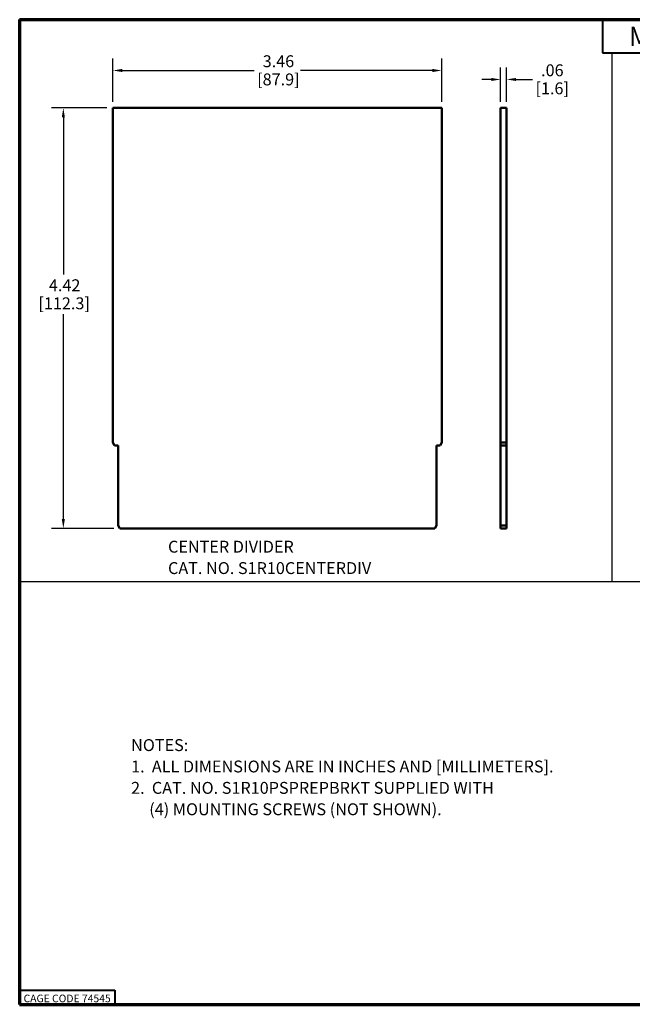
# Model space of a CAD drawing. Units: inches. Extents: x 0.3 to 16.7, y 0.3 to 10.7.
# Drawn here: x 0.3 to 6.8, y 0.3 to 10.7 of the extents above; entities that cross this region are included whole.
import ezdxf

# ---------------------------------------------------------------- set-up
doc = ezdxf.new("R2010")
doc.units = ezdxf.units.IN
doc.header["$MEASUREMENT"] = 0
for name, color, linetype, lineweight in [('Border (ANSI)', 7, 'Continuous', 70), ('Dimension (ANSI)', 7, 'Continuous', 25), ('Hatch (ANSI)', 7, 'Continuous', 18), ('Sketch Geometry (ANSI)', 7, 'Continuous', 25), ('Symbol (ANSI)', 7, 'Continuous', 25), ('Title (ANSI)', 7, 'Continuous', 50), ('Visible (ANSI)', 7, 'Continuous', 50)]:
    doc.layers.add(name, color=color, linetype=linetype, lineweight=lineweight)
doc.styles.add('Border', font='tahoma.ttf')
doc.styles.add('Hubbell Note Text', font='calibril.ttf')
doc.styles.add('Note Text (ANSI)', font='calibril.ttf')
doc.styles.add('Text Style30', font='tahoma.ttf')
doc.styles.add('Text Style370', font='tahoma.ttf')
doc.styles.add('Text Style39', font='tahoma.ttf')
doc.styles.add('Text Style636', font='calibril.ttf')
doc.styles.add('Title Block Text', font='tahoma.ttf')
doc.dimstyles.new('Default (ANSI)', dxfattribs={"dimtxt": 0.125, "dimasz": 0.098425, "dimexe": 0.125, "dimexo": 0.0625, "dimgap": 0.031496, "dimtad": 0, "dimtih": 1, "dimtoh": 1, "dimdec": 3, "dimrnd": 1e-08, "dimzin": 4, "dimdsep": 46, "dimtxsty": 'Hubbell Note Text', "dimcen": 0.09, "dimdle": 0.393701, "dimclrd": 256, "dimclre": 256, "dimclrt": 256, "dimadec": 0, "dimazin": 1, "dimtfac": 0.96, "dimtdec": 3, "dimtofl": 0, "dimtmove": 0, "dimatfit": 3, "dimfxl": 1, "dimtolj": 1, "dimtzin": 4, "dimlwd": -1, "dimlwe": -1, "dimarcsym": 0})

# ---------------------------------------------------------------- blocks, each defined once
blk = doc.blocks.new('Borders Customer Border')
at = {"layer": 'Hatch (ANSI)', "lineweight": 18}
h = blk.add_hatch(dxfattribs=at)
h.set_pattern_fill('ANSI31', color=256, scale=0.05, style=0)
edge = h.paths.add_edge_path(flags=0)
edge.add_ellipse((13.544, 1.098), major_axis=(0.526, 0), ratio=0.364043, start_angle=0, end_angle=360)
edge = h.paths.add_edge_path()
edge.add_line((14.048, 1.348), (13.04, 1.348))
edge.add_arc((13.04, 1.284), 0.0639, 90, 180)
edge.add_line((12.976, 1.284), (12.976, 0.911))
edge.add_arc((13.04, 0.911), 0.0639, 180, 270)
edge.add_line((13.04, 0.848), (14.048, 0.848))
edge.add_arc((14.048, 0.911), 0.0639, 270, 360)
edge.add_line((14.112, 0.911), (14.112, 1.284))
edge.add_arc((14.048, 1.284), 0.0639, 0, 90)
at = {"layer": 'Border (ANSI)'}
for p, q in [((0.322, 10.678), (16.677, 10.678)), ((0.322, 10.678), (0.322, 0.322)), ((16.677, 10.678), (16.677, 0.322)), ((0.322, 0.322), (16.677, 0.322))]:
    blk.add_line(p, q, dxfattribs=at)
at = {"layer": 'Border (ANSI)', "lineweight": 40}
for p, q in [((6.457, 10.678), (6.457, 10.328)), ((8.082, 10.678), (8.082, 10.328)), ((8.457, 10.678), (8.457, 10.328)), ((12.789, 2.992), (12.789, 10.678)), ((16.227, 10.678), (16.227, 0.62)), ((6.457, 10.328), (8.457, 10.328)), ((16.227, 3.723), (16.677, 3.723)), ((16.227, 3.272), (16.677, 3.272)), ((16.227, 0.772), (16.677, 0.772)), ((0.322, 0.472), (1.323, 0.472)), ((1.323, 0.472), (1.323, 0.322))]:
    blk.add_line(p, q, dxfattribs=at)
at = {"layer": 'Title (ANSI)', "lineweight": 40}
for p, q in [((12.789, 2.992), (16.227, 2.992)), ((12.789, 2.992), (12.789, 0.322)), ((16.227, 0.325), (16.227, 2.992)), ((12.789, 2.112), (16.227, 2.112)), ((16.227, 1.373), (12.789, 1.373)), ((12.789, 0.822), (16.227, 0.822)), ((13.935, 0.822), (13.935, 0.322)), ((15.082, 0.822), (15.082, 0.322)), ((13.935, 0.573), (16.227, 0.573))]:
    blk.add_line(p, q, dxfattribs=at)
at = {"layer": 'Title (ANSI)', "color": 7, "linetype": 'Continuous', "lineweight": 25}
for p, q in [((14.048, 1.348), (13.04, 1.348)), ((12.976, 0.911), (12.976, 1.284)), ((14.112, 0.911), (14.112, 1.284)), ((13.154, 1.146), (13.124, 1.146)), ((13.124, 1.146), (13.124, 1.049)), ((13.154, 1.146), (13.154, 1.117)), ((13.217, 1.146), (13.248, 1.146)), ((13.217, 1.146), (13.217, 1.117)), ((13.248, 1.146), (13.248, 1.049)), ((13.262, 1.146), (13.292, 1.146)), ((13.262, 1.146), (13.262, 1.078)), ((13.292, 1.146), (13.292, 1.082)), ((13.353, 1.146), (13.353, 1.082)), ((13.353, 1.146), (13.383, 1.146)), ((13.383, 1.146), (13.383, 1.078)), ((13.393, 1.146), (13.493, 1.146)), ((13.393, 1.146), (13.393, 1.049)), ((13.626, 1.146), (13.527, 1.146)), ((13.527, 1.146), (13.527, 1.049)), ((13.763, 1.146), (13.659, 1.146)), ((13.659, 1.146), (13.659, 1.049)), ((13.765, 1.144), (13.765, 1.124)), ((13.778, 1.146), (13.778, 1.049)), ((13.806, 1.146), (13.778, 1.146)), ((13.808, 1.144), (13.808, 1.076)), ((13.881, 1.146), (13.881, 1.049)), ((13.91, 1.146), (13.881, 1.146)), ((13.912, 1.144), (13.912, 1.076)), ((13.124, 1.049), (13.154, 1.049)), ((13.154, 1.049), (13.154, 1.083)), ((13.216, 1.115), (13.156, 1.115)), ((13.156, 1.084), (13.216, 1.084)), ((13.217, 1.049), (13.217, 1.083)), ((13.248, 1.049), (13.217, 1.049)), ((13.29, 1.049), (13.355, 1.049)), ((13.299, 1.075), (13.345, 1.075)), ((13.393, 1.049), (13.493, 1.049)), ((13.424, 1.121), (13.424, 1.107)), ((13.424, 1.088), (13.424, 1.074)), ((13.426, 1.123), (13.476, 1.123)), ((13.426, 1.105), (13.476, 1.105)), ((13.476, 1.09), (13.426, 1.09)), ((13.476, 1.073), (13.426, 1.073)), ((13.527, 1.049), (13.626, 1.049)), ((13.558, 1.121), (13.558, 1.107)), ((13.558, 1.088), (13.558, 1.074)), ((13.559, 1.123), (13.609, 1.123)), ((13.559, 1.105), (13.609, 1.105)), ((13.609, 1.09), (13.559, 1.09)), ((13.609, 1.073), (13.559, 1.073)), ((13.659, 1.049), (13.763, 1.049)), ((13.69, 1.121), (13.69, 1.107)), ((13.69, 1.088), (13.69, 1.074)), ((13.692, 1.123), (13.763, 1.123)), ((13.692, 1.105), (13.759, 1.105)), ((13.759, 1.09), (13.692, 1.09)), ((13.763, 1.073), (13.692, 1.073)), ((13.76, 1.104), (13.76, 1.091)), ((13.765, 1.051), (13.765, 1.071)), ((13.778, 1.049), (13.87, 1.049)), ((13.87, 1.074), (13.81, 1.074)), ((13.872, 1.073), (13.872, 1.051)), ((13.881, 1.049), (13.974, 1.049)), ((13.974, 1.074), (13.913, 1.074)), ((13.975, 1.073), (13.975, 1.051)), ((13.04, 0.848), (14.048, 0.848))]:
    blk.add_line(p, q, dxfattribs=at)
for centre, radius, start, end in [((13.04, 1.284), 0.0639, 90, 180), ((14.048, 1.284), 0.0639, 0, 90), ((13.493, 1.123), 0.0227, 356.4167, 90), ((13.626, 1.123), 0.0227, 356.4167, 90), ((13.763, 1.144), 0.0017, 0, 90), ((13.806, 1.144), 0.0017, 0, 90), ((13.91, 1.144), 0.0017, 0, 90), ((13.156, 1.117), 0.0017, 180, 270), ((13.156, 1.083), 0.0017, 90, 180), ((13.216, 1.117), 0.0017, 270, 0), ((13.216, 1.083), 0.0017, 0, 90), ((13.29, 1.078), 0.0284, 180, 270), ((13.299, 1.082), 0.00705, 180, 270), ((13.345, 1.082), 0.00705, 270, 0), ((13.355, 1.078), 0.0284, 270, 0), ((13.426, 1.121), 0.0017, 90, 180), ((13.426, 1.107), 0.0017, 180, 270), ((13.426, 1.088), 0.0017, 90, 180), ((13.426, 1.074), 0.0017, 180, 270), ((13.476, 1.114), 0.00852, 270, 90), ((13.476, 1.081), 0.00852, 270, 90), ((13.493, 1.072), 0.0227, 270, 3.5833), ((13.502, 1.098), 0.0017, 111.5289, 248.4711), ((13.493, 1.12), 0.0227, 291.5289, 3.5833), ((13.493, 1.075), 0.0227, 356.4167, 68.4711), ((13.559, 1.121), 0.0017, 90, 180), ((13.559, 1.107), 0.0017, 180, 270), ((13.559, 1.088), 0.0017, 90, 180), ((13.559, 1.074), 0.0017, 180, 270), ((13.609, 1.114), 0.00852, 270, 90), ((13.609, 1.081), 0.00852, 270, 90), ((13.626, 1.072), 0.0227, 270, 3.5833), ((13.635, 1.098), 0.0017, 111.5289, 248.4711), ((13.626, 1.12), 0.0227, 291.5289, 3.5833), ((13.626, 1.075), 0.0227, 356.4167, 68.4711), ((13.692, 1.121), 0.0017, 90, 180), ((13.692, 1.107), 0.0017, 180, 270), ((13.692, 1.088), 0.0017, 90, 180), ((13.692, 1.074), 0.0017, 180, 270), ((13.759, 1.104), 0.0017, 0, 90), ((13.759, 1.104), 0.0017, 0, 90), ((13.759, 1.091), 0.0017, 270, 0), ((13.763, 1.124), 0.0017, 270, 0), ((13.763, 1.071), 0.0017, 0, 90), ((13.763, 1.051), 0.0017, 270, 0), ((13.81, 1.076), 0.0017, 180, 270), ((13.87, 1.073), 0.0017, 0, 90), ((13.87, 1.051), 0.0017, 270, 0), ((13.913, 1.076), 0.0017, 180, 270), ((13.974, 1.073), 0.0017, 0, 90), ((13.974, 1.051), 0.0017, 270, 0), ((13.04, 0.911), 0.0639, 180, 270), ((14.048, 0.911), 0.0639, 270, 0)]:
    blk.add_arc(centre, radius, start, end, dxfattribs=at)
at = {"layer": 'Title (ANSI)', "lineweight": 25}
blk.add_ellipse((13.544, 1.098), major_axis=(-0.526, 0), ratio=0.364043, dxfattribs=at)
at = {"layer": 'Title (ANSI)', "color": 7, "linetype": 'Continuous', "lineweight": 25}
blk.add_ellipse((13.544, 1.097), major_axis=(-0.511, 0), ratio=0.346747, dxfattribs=at)
for major_axis, ratio, start_param, end_param in [((-0.406, 0), 0.433324, 3.574327, 5.850451), ((-0.301, 0), 0.584244, 3.574327, 5.850451), ((0.196, 0), 0.896472, 0.432735, 2.708858), ((0, 0.176), 0.519355, 5.145124, 7.421247), ((0.406, 0), 0.433324, 3.574327, 5.850451), ((0.301, 0), 0.584244, 3.574327, 5.850451), ((-0.196, 0), 0.896472, 0.432735, 2.708858), ((0, 0.176), 0.519355, 2.003531, 4.279654)]:
    blk.add_ellipse((13.544, 1.098), major_axis=major_axis, ratio=ratio, start_param=start_param, end_param=end_param, dxfattribs=at)
for points in [[(13.913, 1.172), (13.885, 1.194), (13.851, 1.214), (13.81, 1.231), (13.763, 1.246), (13.712, 1.258), (13.658, 1.267), (13.602, 1.272), (13.544, 1.274), (13.486, 1.272), (13.43, 1.267), (13.376, 1.258), (13.325, 1.246), (13.279, 1.231), (13.238, 1.214), (13.203, 1.194), (13.175, 1.172)], [(13.817, 1.171), (13.797, 1.193), (13.771, 1.213), (13.741, 1.23), (13.706, 1.245), (13.669, 1.257), (13.628, 1.266), (13.587, 1.271), (13.544, 1.273), (13.501, 1.271), (13.459, 1.266), (13.419, 1.257), (13.382, 1.245), (13.348, 1.23), (13.317, 1.213), (13.291, 1.193), (13.271, 1.171)], [(13.723, 1.172), (13.709, 1.194), (13.692, 1.214), (13.673, 1.231), (13.65, 1.246), (13.626, 1.258), (13.599, 1.267), (13.572, 1.272), (13.544, 1.274), (13.516, 1.272), (13.489, 1.267), (13.463, 1.258), (13.438, 1.246), (13.416, 1.231), (13.396, 1.214), (13.379, 1.194), (13.365, 1.172)], [(13.722, 1.171), (13.708, 1.193), (13.692, 1.213), (13.672, 1.23), (13.65, 1.245), (13.625, 1.257), (13.599, 1.266), (13.572, 1.271), (13.544, 1.273), (13.516, 1.271), (13.489, 1.266), (13.463, 1.257), (13.439, 1.245), (13.416, 1.23), (13.396, 1.213), (13.38, 1.193), (13.366, 1.171)], [(13.46, 1.171), (13.467, 1.193), (13.475, 1.213), (13.484, 1.231), (13.494, 1.246), (13.506, 1.258), (13.518, 1.267), (13.524, 1.27), (13.531, 1.272), (13.537, 1.273), (13.544, 1.274), (13.551, 1.274), (13.557, 1.272), (13.564, 1.27), (13.57, 1.267), (13.576, 1.263), (13.582, 1.258), (13.594, 1.246), (13.604, 1.231), (13.613, 1.213), (13.621, 1.193), (13.628, 1.171)], [(13.462, 1.171), (13.468, 1.193), (13.476, 1.213), (13.485, 1.231), (13.495, 1.246), (13.507, 1.257), (13.519, 1.266), (13.525, 1.269), (13.531, 1.271), (13.538, 1.272), (13.544, 1.273), (13.55, 1.272), (13.557, 1.271), (13.563, 1.269), (13.569, 1.266), (13.576, 1.262), (13.581, 1.257), (13.593, 1.245), (13.603, 1.23), (13.612, 1.213), (13.62, 1.193), (13.626, 1.171)], [(13.913, 1.024), (13.885, 1.002), (13.85, 0.982), (13.809, 0.965), (13.763, 0.95), (13.712, 0.938), (13.658, 0.929), (13.601, 0.924), (13.544, 0.922), (13.486, 0.924), (13.43, 0.929), (13.376, 0.938), (13.325, 0.95), (13.279, 0.965), (13.238, 0.982), (13.203, 1.002), (13.175, 1.024)], [(13.913, 1.023), (13.885, 1.001), (13.851, 0.981), (13.81, 0.964), (13.763, 0.949), (13.712, 0.937), (13.658, 0.928), (13.602, 0.923), (13.544, 0.921), (13.486, 0.923), (13.43, 0.928), (13.376, 0.937), (13.325, 0.949), (13.279, 0.964), (13.238, 0.981), (13.203, 1.001), (13.175, 1.023)], [(13.818, 1.023), (13.797, 1.001), (13.771, 0.981), (13.741, 0.964), (13.707, 0.949), (13.669, 0.937), (13.629, 0.928), (13.587, 0.923), (13.544, 0.921), (13.501, 0.923), (13.459, 0.928), (13.419, 0.937), (13.382, 0.949), (13.347, 0.964), (13.317, 0.981), (13.291, 1.001), (13.27, 1.023)], [(13.817, 1.024), (13.797, 1.002), (13.771, 0.982), (13.741, 0.965), (13.706, 0.95), (13.669, 0.938), (13.628, 0.929), (13.587, 0.924), (13.544, 0.922), (13.501, 0.924), (13.459, 0.929), (13.419, 0.938), (13.382, 0.95), (13.348, 0.965), (13.317, 0.982), (13.291, 1.002), (13.271, 1.024)], [(13.723, 1.023), (13.709, 1.001), (13.692, 0.981), (13.673, 0.964), (13.65, 0.949), (13.626, 0.937), (13.599, 0.928), (13.572, 0.923), (13.544, 0.921), (13.516, 0.923), (13.489, 0.928), (13.463, 0.937), (13.438, 0.949), (13.416, 0.964), (13.396, 0.981), (13.379, 1.001), (13.365, 1.023)], [(13.722, 1.024), (13.708, 1.002), (13.692, 0.982), (13.672, 0.965), (13.65, 0.95), (13.625, 0.938), (13.599, 0.929), (13.572, 0.924), (13.544, 0.922), (13.516, 0.924), (13.489, 0.929), (13.463, 0.938), (13.439, 0.95), (13.416, 0.965), (13.396, 0.982), (13.38, 1.002), (13.366, 1.024)], [(13.628, 1.024), (13.621, 1.002), (13.613, 0.982), (13.604, 0.964), (13.594, 0.949), (13.582, 0.937), (13.57, 0.928), (13.564, 0.925), (13.557, 0.923), (13.551, 0.922), (13.544, 0.921), (13.537, 0.921), (13.531, 0.923), (13.524, 0.925), (13.518, 0.928), (13.512, 0.932), (13.506, 0.937), (13.494, 0.949), (13.484, 0.964), (13.475, 0.982), (13.467, 1.002), (13.46, 1.024)], [(13.626, 1.024), (13.62, 1.002), (13.612, 0.982), (13.603, 0.964), (13.593, 0.949), (13.581, 0.938), (13.569, 0.929), (13.563, 0.926), (13.557, 0.924), (13.55, 0.923), (13.544, 0.922), (13.538, 0.923), (13.531, 0.924), (13.525, 0.926), (13.519, 0.929), (13.512, 0.933), (13.507, 0.938), (13.495, 0.95), (13.485, 0.965), (13.476, 0.982), (13.468, 1.002), (13.462, 1.024)]]:
    blk.add_spline(points, degree=3, dxfattribs=at)
at = {"layer": 'Border (ANSI)', "rotation": 270, "line_spacing_factor": 0.381, "style": 'Title Block Text'}
for s, insert, char_height, width, attachment_point in [('DIMENSION SHEET FOR CAT. NO.', (16.508, 10.533), 0.08, 2.37594, 7), ('\\fTahoma|b0|i0;\\W1.75;\\H0.2500;B', (16.411, 3.498), 0.25, 0.35454, 5)]:
    blk.add_mtext(s, dxfattribs=dict(at, insert=insert, char_height=char_height, width=width, attachment_point=attachment_point))
at = {"layer": 'Border (ANSI)', "insert": (16.433, 9.182), "char_height": 0.125, "width": 0.99039, "attachment_point": 2, "rotation": 270, "style": 'Text Style39'}
blk.add_mtext('SEE INDIVIDUAL CAT NOS.', dxfattribs=at)
at = {"layer": 'Border (ANSI)', "insert": (0.822, 0.384), "char_height": 0.08, "width": 0.97894, "attachment_point": 5, "line_spacing_factor": 0.4572, "style": 'Border'}
blk.add_mtext('\\fTahoma|b0|i0;\\H0.0800;CAGE CODE 74545', dxfattribs=at)
at = {"layer": 'Border (ANSI)'}
for tag, p, height, style in [('PART_NUMBER_001', (6.735, 10.402), 0.2, 'Text Style370'), ('REVISION_NUMBER_001', (8.201, 10.411), 0.18, 'Text Style30')]:
    blk.add_attdef(tag, p, '', height=height, dxfattribs=dict(at, style=style))
for tag, p, height, style in [('PART_NUMBER_001', (16.352, 2.558), 0.2, 'Text Style370'), ('REVISION_NUMBER_001', (16.361, 0.616), 0.18, 'Text Style30')]:
    blk.add_attdef(tag, p, '', height=height, rotation=270, dxfattribs=dict(at, style=style))
at = {"layer": 'Title (ANSI)', "style": 'Title Block Text'}
for s, insert, char_height, width, attachment_point, line_spacing_factor in [('\\fTahoma|b0|i0;\\W1.30;THE DESIGN AND DIMENSIONS OF THE\\P\\fTahoma|b0|i0;\\W1.30;PRODUCT SHOWN ON THIS DRAWING ARE\\P\\fTahoma|b0|i0;\\W1.30; SUBJECT TO CHANGE WITHOUT NOTICE.', (14.508, 2.539), 0.08, 3.23913, 5, 1.125), ('\\fTahoma|b0|i0;TITLE', (12.839, 2.062), 0.08, 0.49672, 1, 0.381), ('\\fTahoma|b0|i0;\\W1.10;\\H0.0700;WIRING DEVICE-KELLEMS\\P\\fTahoma|b0|i0;\\W1.10;\\H0.0900;HUBBELL INCORPORATED\\fTahoma|b0|i0;\\W1.10;\\H0.0800;\\P\\fTahoma|b0|i0;\\W1.10;\\H0.0700;SHELTON, CT', (15.082, 1.097), 0.08, 1.87581, 5, 1.125), ('\\fTahoma|b0|i0;\\H0.0600;TOLERANCES UNLESS\\P\\fTahoma|b0|i0;\\H0.0600;OTHERWISE SPECIFIED\\P\\fTahoma|b0|i0;\\H0.0600; .XX =  ± .01\\P\\fTahoma|b0|i0;\\H0.0600;  .XXX=  ± .005\\P\\fTahoma|b0|i0;\\H0.0600;ANGLE TOL.  ±2\\fAIGDT|b0|i0;\\H0.0600;~\\fTahoma|b0|i0;\\H0.0600; ', (13.362, 0.562), 0.06, 1.0733, 5, 0.9), ('\\fTahoma|b0|i0;DR. BY', (13.96, 0.797), 0.08, 0.388, 1, 0.381), ('\\fTahoma|b0|i0;SCALE', (15.107, 0.796), 0.08, 0.30976, 1, 0.381), ('\\fTahoma|b0|i0;CHK. BY', (13.96, 0.546), 0.08, 0.40227, 1, 0.381), ('\\fTahoma|b0|i0;DATE', (15.107, 0.547), 0.08, 0.26658, 1, 0.381)]:
    blk.add_mtext(s, dxfattribs=dict(at, insert=insert, char_height=char_height, width=width, attachment_point=attachment_point, line_spacing_factor=line_spacing_factor))
at = {"layer": 'Title (ANSI)', "insert": (14.508, 1.639), "char_height": 0.125, "width": 3.06283, "attachment_point": 5, "style": 'Note Text (ANSI)'}
blk.add_mtext('DIVIDERS & BRACKETS, FRPT,                                                          10 INCH DIAMETER', dxfattribs=at)
at = {"layer": 'Title (ANSI)', "style": 'Text Style636'}
for tag, p in [('Initial_View_Scale_001', (15.643, 0.648)), ('CREATION_DATE_001', (15.209, 0.402))]:
    blk.add_attdef(tag, p, '', height=0.1, dxfattribs=at)
blk = doc.blocks.new('*D11')
at = {"layer": 'Defpoints', "color": 0, "transparency": 16777216}
for p in [(4.764, 10.143), (1.304, 9.75), (4.764, 9.75)]:
    blk.add_point(p, dxfattribs=at)
at = {"layer": 'Dimension (ANSI)', "transparency": 16777216}
for p, q in [((1.304, 9.812), (1.304, 10.268)), ((4.764, 9.812), (4.764, 10.268)), ((1.402, 10.143), (2.79, 10.143)), ((4.665, 10.143), (3.277, 10.143))]:
    blk.add_line(p, q, dxfattribs=at)
for points in [[(1.402, 10.16), (1.402, 10.127), (1.304, 10.143)], [(4.665, 10.16), (4.665, 10.127), (4.764, 10.143)]]:
    blk.add_solid(points, dxfattribs=at)
at = {"layer": 'Dimension (ANSI)', "transparency": 16777216, "char_height": 0.125, "attachment_point": 1, "style": 'Hubbell Note Text'}
for s, insert in [('\\A1; 3.46', (2.842, 10.303)), ('\\A1;[87.9]', (2.822, 10.112))]:
    blk.add_mtext(s, dxfattribs=dict(at, insert=insert))
blk = doc.blocks.new('*D12')
at = {"layer": 'Defpoints', "color": 0, "transparency": 16777216}
for p in [(1.304, 9.75), (0.782, 5.327), (1.376, 5.327)]:
    blk.add_point(p, dxfattribs=at)
at = {"layer": 'Dimension (ANSI)', "transparency": 16777216}
for p, q in [((1.241, 9.75), (0.657, 9.75)), ((0.782, 9.651), (0.782, 7.997)), ((0.782, 5.425), (0.782, 7.58)), ((1.314, 5.327), (0.657, 5.327))]:
    blk.add_line(p, q, dxfattribs=at)
for points in [[(0.766, 9.651), (0.798, 9.651), (0.782, 9.75)], [(0.766, 5.425), (0.798, 5.425), (0.782, 5.327)]]:
    blk.add_solid(points, dxfattribs=at)
at = {"layer": 'Dimension (ANSI)', "transparency": 16777216, "char_height": 0.125, "attachment_point": 1, "style": 'Hubbell Note Text'}
for s, insert in [('\\A1; 4.42', (0.592, 7.947)), ('\\A1;[112.3]', (0.52, 7.757))]:
    blk.add_mtext(s, dxfattribs=dict(at, insert=insert))
blk = doc.blocks.new('*D13')
at = {"layer": 'Defpoints', "color": 0, "transparency": 16777216}
for p in [(5.384, 10.049), (5.384, 9.75), (5.447, 9.75)]:
    blk.add_point(p, dxfattribs=at)
at = {"layer": 'Dimension (ANSI)', "transparency": 16777216}
for p, q in [((5.384, 9.812), (5.384, 10.174)), ((5.447, 9.812), (5.447, 10.174)), ((5.286, 10.049), (5.187, 10.049)), ((5.546, 10.049), (5.72, 10.049))]:
    blk.add_line(p, q, dxfattribs=at)
for points in [[(5.286, 10.065), (5.286, 10.033), (5.384, 10.049)], [(5.546, 10.065), (5.546, 10.033), (5.447, 10.049)]]:
    blk.add_solid(points, dxfattribs=at)
at = {"layer": 'Dimension (ANSI)', "transparency": 16777216, "char_height": 0.125, "attachment_point": 1, "style": 'Hubbell Note Text'}
for s, insert in [('\\A1; .06', (5.772, 10.208)), ('\\A1;[1.6]', (5.751, 10.018))]:
    blk.add_mtext(s, dxfattribs=dict(at, insert=insert))

msp = doc.modelspace()

# ---------------------------------------------------------------- linework, layer by layer
at = {"layer": 'Sketch Geometry (ANSI)'}
for p, q in [((0.3225, 10.6775), (12.7895, 10.6775)), ((0.3225, 4.7693), (0.3225, 10.6775)), ((6.556, 10.3275), (6.556, 4.7693)), ((0.3225, 4.7693), (12.7895, 4.7693)), ((2.5804, 0.3225), (10.1307, 0.3225))]:
    msp.add_line(p, q, dxfattribs=at)
at = {"layer": 'Visible (ANSI)'}
for p, q in [((1.3038, 9.7497), (4.7638, 9.7497)), ((1.3038, 6.2297), (1.3038, 9.7497)), ((4.7638, 6.2297), (4.7638, 9.7497)), ((5.3843, 6.2297), (5.3843, 9.7497)), ((5.3843, 9.7497), (5.4473, 9.7497)), ((5.4473, 6.2297), (5.4473, 9.7497)), ((1.3211, 6.1997), (1.3038, 6.2297)), ((4.7638, 6.2297), (4.7464, 6.1997)), ((5.4473, 6.2297), (5.3843, 6.2297)), ((5.3843, 6.2297), (5.3843, 6.1997)), ((5.4473, 6.1997), (5.4473, 6.2297)), ((1.3211, 6.1997), (1.3588, 6.1997)), ((1.3588, 6.1997), (1.3588, 5.3567)), ((4.7088, 6.1997), (4.7464, 6.1997)), ((4.7088, 6.1997), (4.7088, 5.3567)), ((5.3843, 6.1997), (5.4473, 6.1997)), ((5.3843, 6.1997), (5.3843, 5.3567)), ((5.4473, 6.1997), (5.4473, 5.3567)), ((1.3761, 5.3267), (1.3588, 5.3567)), ((4.6914, 5.3267), (1.3761, 5.3267)), ((4.7088, 5.3567), (4.6914, 5.3267)), ((5.3843, 5.3567), (5.3843, 5.3267)), ((5.4473, 5.3567), (5.3843, 5.3567)), ((5.3843, 5.3267), (5.4473, 5.3267)), ((5.4473, 5.3267), (5.4473, 5.3567))]:
    msp.add_line(p, q, dxfattribs=at)

# ---------------------------------------------------------------- block references
ref = msp.add_blockref('Borders Customer Border', (0, 0))
ref.add_attrib('PART_NUMBER_001', 'M-13802', (16.3525, 2.558), dxfattribs={"layer": 'Border (ANSI)', "height": 0.2, "rotation": 270, "style": 'Text Style370'})
ref.add_attrib('PART_NUMBER_001', 'M-13802', (6.7345, 10.4025), dxfattribs={"layer": 'Border (ANSI)', "height": 0.2, "style": 'Text Style370'})
ref.add_attrib('Initial_View_Scale_001', '1 : 1', (15.643, 0.6477), dxfattribs={"layer": 'Title (ANSI)', "height": 0.1, "style": 'Text Style636'})
ref.add_attrib('CREATION_DATE_001', '11/9/17', (15.2091, 0.4017), dxfattribs={"layer": 'Title (ANSI)', "height": 0.1, "style": 'Text Style636'})
ref.add_attrib('REVISION_NUMBER_001', '2', (16.3606, 0.6162), dxfattribs={"layer": 'Border (ANSI)', "height": 0.18, "rotation": 270, "style": 'Text Style30'})
ref.add_attrib('REVISION_NUMBER_001', '2', (8.2013, 10.4106), dxfattribs={"layer": 'Border (ANSI)', "height": 0.18, "style": 'Text Style30'})

# ---------------------------------------------------------------- texts
at = {"layer": 'Symbol (ANSI)', "char_height": 0.125, "attachment_point": 1, "line_spacing_factor": 1.07956, "style": 'Hubbell Note Text'}
for s, insert, width in [('{\\fCalibri Light|b0|i0;CENTER DIVIDER\\P\\fCalibri Light|b0|i0;CAT. NO. S1R10CENTERDIV}', (1.8839, 5.1976), 2.14507), ('{\\fCalibri Light|b0|i0;NOTES:\\P\\fCalibri Light|b0|i0;1.  ALL DIMENSIONS ARE IN INCHES AND [MILLIMETERS].\\P\\fCalibri Light|b0|i0;2.  CAT. NO. S1R10PSPREPBRKT SUPPLIED WITH \\P\\fCalibri Light|b0|i0;     (4) MOUNTING SCREWS (NOT SHOWN).}', (1.4953, 3.111), 4.48615)]:
    msp.add_mtext(s, dxfattribs=dict(at, insert=insert, width=width))

# ---------------------------------------------------------------- dimensions: what is measured, and where the dimension line sits
at = {"layer": 'Dimension (ANSI)'}
for base, p2, angle, text, override, picture, middle in [((4.7638, 10.1434), (4.7638, 9.7497), 180, ' <>\\X[87.9]', {"dimgap": 0.031496, "dimtih": 0, "dimtoh": 0, "dimdec": 2, "dimpost": '\\X', "dimtol": 0, "dimlim": 0, "dimtp": 0, "dimtm": 0, "dimtdec": 2, "dimatfit": 1, "dimtvp": -0.25}, '*D11', (3.0338, 10.1434)), ((0.7821, 5.3267), (1.3761, 5.3267), 270, ' <>\\X[112.3]', {"dimgap": 0.031496, "dimdec": 2, "dimpost": '\\X', "dimtol": 0, "dimlim": 0, "dimtp": 0, "dimtm": 0, "dimtdec": 2, "dimatfit": 1, "dimtvp": -0.25}, '*D12', (0.7821, 7.7886))]:
    dim = msp.add_linear_dim(base=base, p1=(1.3038, 9.7497), p2=p2, angle=angle, text=text, dimstyle='Default (ANSI)', override=override, dxfattribs=at)
    dim.commit()
    dim.dimension.update_dxf_attribs({"geometry": picture, "text_midpoint": middle, "dimtype": 160})
dim = msp.add_linear_dim(base=(5.3843, 10.049), p1=(5.4473, 9.7497), p2=(5.3843, 9.7497), text=' <>\\X[1.6]', dimstyle='Default (ANSI)', override={"dimgap": 0.031496, "dimtih": 0, "dimtoh": 0, "dimdec": 2, "dimpost": '\\X', "dimtol": 0, "dimlim": 0, "dimtp": 0, "dimtm": 0, "dimtdec": 2, "dimatfit": 1, "dimtvp": -0.25}, dxfattribs=at)
dim.commit()
dim.dimension.update_dxf_attribs({"geometry": '*D13', "text_midpoint": (5.9136, 10.049), "dimtype": 160})

doc.saveas('drawing.dxf')
